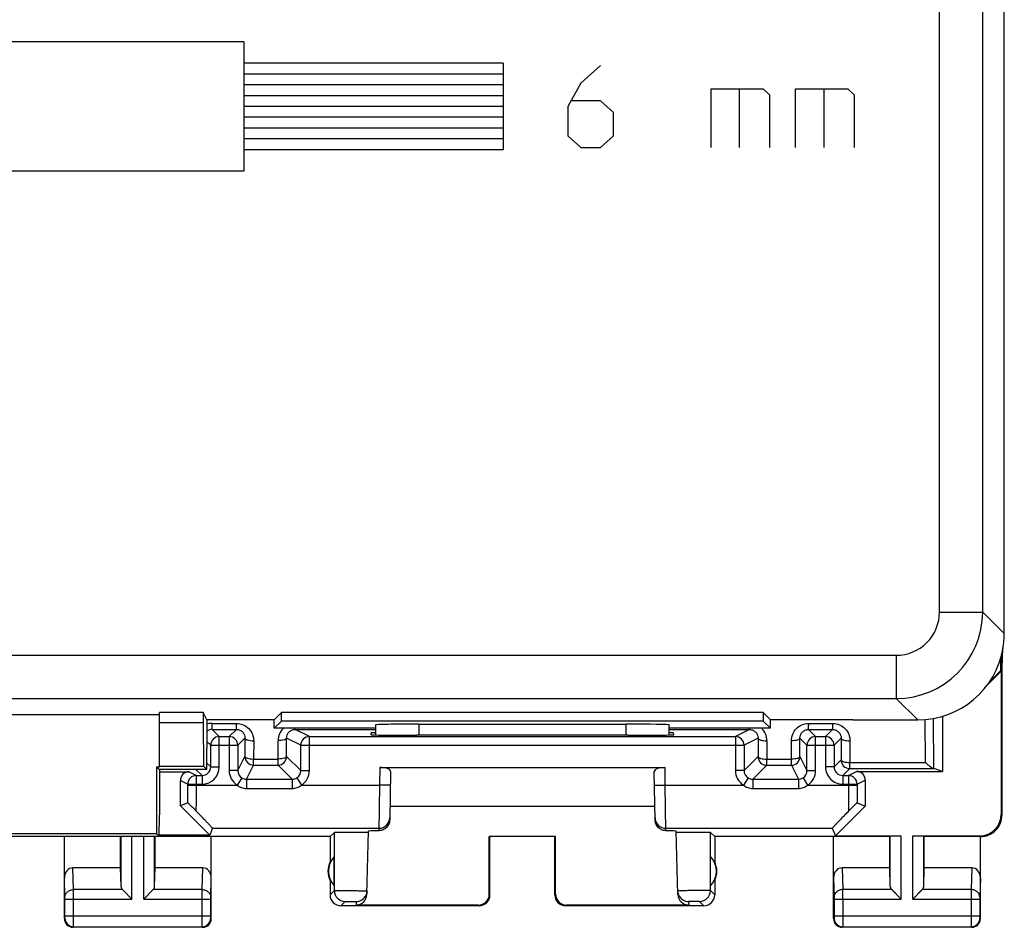
# Model space of a CAD drawing. Units: millimetres. Extents: x -33.7 to 33.7, y -7.7 to 41.3.
# Drawn here: x 10.9 to 33.7, y -7.7 to 13.3 of the extents above; entities that cross this region are included whole.
import ezdxf

# ---------------------------------------------------------------- set-up
doc = ezdxf.new("R2010")
doc.units = ezdxf.units.MM
doc.header["$LTSCALE"] = 30.734
doc.layers.get('0').update_dxf_attribs({"linetype": 'CONTINUOUS'})
for name, color, linetype in [('ASSI', 7, 'CONTINUOUS'), ('CURVE', 7, 'CONTINUOUS'), ('DRAFT', 7, 'CONTINUOUS'), ('RACCORDO', 7, 'CONTINUOUS')]:
    doc.layers.add(name, color=color, linetype=linetype)

msp = doc.modelspace()

# ---------------------------------------------------------------- linework, layer by layer
at = {"color": 250, "linetype": 'CONTINUOUS'}
for p, q in [((32.152, -0.448), (32.152, 33.957)), ((33.152, -0.448), (33.152, 33.957)), ((32.152, -0.448), (33.152, -0.448)), ((33.65, -0.946), (33.152, -0.448)), ((-31.153, -1.448), (31.153, -1.448)), ((31.153, -1.448), (31.153, -2.448)), ((-31.153, -2.448), (31.153, -2.448)), ((31.65, -2.945), (31.153, -2.448))]:
    msp.add_line(p, q, dxfattribs=at)
at = {"color": 7, "linetype": 'CONTINUOUS'}
for p, q in [((10.45, -2.816), (14.1, -2.816)), ((15.113, -2.771), (14.1, -2.771)), ((14.1, -4.031), (14.1, -2.771)), ((15.113, -2.771), (15.113, -3.008)), ((15.2, -2.94), (15.2, -3.595)), ((14.1, -3.008), (15.113, -3.008)), ((15.113, -3.008), (15.121, -4.017)), ((15.196, -4.091), (15.2, -3.595)), ((14.035, -4.031), (14.1, -4.031)), ((14.096, -4.091), (14.035, -4.031)), ((15.196, -4.091), (14.096, -4.091)), ((14.1, -4.017), (15.121, -4.017)), ((14.1, -4.091), (14.1, -5.145)), ((15.196, -4.091), (15.121, -4.017)), ((14.096, -5.641), (14.1, -5.145)), ((14.096, -5.641), (10.454, -5.641)), ((14.096, -5.641), (14.035, -5.581))]:
    msp.add_line(p, q, dxfattribs=at)
at = {"color": 250, "linetype": 'CONTINUOUS'}
for centre, radius, start, end in [((31.152, -0.448), 2, 270.0091, 359.9909), ((31.153, -0.448), 1, 269.9968, 0.0032)]:
    msp.add_arc(centre, radius, start, end, dxfattribs=at)
at = {"layer": 'ASSI', "color": 7, "linetype": 'CONTINUOUS'}
for p, q in [((33.65, -0.946), (33.65, 34.455)), ((33.652, -0.591), (33.652, 34.1)), ((33.65, -0.643), (33.652, -0.591)), ((33.6, -1.745), (33.621, -1.277)), ((33.565, -1.518), (33.565, -1.806)), ((33.6, -1.745), (33.59, -1.427)), ((33.583, -1.813), (33.248, -2.147)), ((33.565, -1.806), (33.311, -2.06)), ((33.565, -1.806), (33.583, -1.813)), ((33.583, -1.813), (33.583, -5.128)), ((33.6, -5.145), (33.6, -1.745)), ((10.45, -2.816), (14.1, -2.816)), ((15.113, -2.771), (14.1, -2.771)), ((14.1, -4.031), (14.1, -2.771)), ((15.113, -2.771), (15.113, -3.008)), ((15.197, -2.94), (15.113, -2.771)), ((16.755, -2.94), (15.197, -2.94)), ((15.2, -2.94), (15.2, -3.595)), ((16.755, -2.94), (16.925, -2.771)), ((16.759, -3.137), (16.755, -2.94)), ((28.075, -2.771), (16.925, -2.771)), ((16.925, -2.971), (16.925, -2.771)), ((28.245, -2.94), (28.075, -2.771)), ((28.075, -2.771), (28.075, -2.971)), ((28.241, -3.137), (28.245, -2.94)), ((30.15, -2.94), (28.245, -2.94)), ((30.15, -2.94), (30.15, -2.945)), ((30.15, -2.945), (31.65, -2.945)), ((32.224, -2.86), (32.224, -4.137)), ((14.1, -3.008), (15.113, -3.008)), ((15.113, -3.008), (15.121, -4.017)), ((16.759, -3.137), (16.925, -2.971)), ((19.1, -3.137), (16.759, -3.137)), ((28.075, -2.971), (16.925, -2.971)), ((19.1, -3.06), (19.1, -3.294)), ((20.1, -3.042), (24.9, -3.042)), ((25.9, -3.294), (25.9, -3.06)), ((28.241, -3.137), (25.9, -3.137)), ((28.241, -3.137), (28.075, -2.971)), ((18.999, -3.29), (19, -3.245)), ((19.1, -3.245), (19, -3.245)), ((19.998, -3.299), (20.059, -3.299)), ((24.941, -3.299), (25.002, -3.299)), ((26, -3.245), (25.9, -3.245)), ((26.001, -3.29), (26, -3.245)), ((15.196, -4.091), (15.2, -3.595)), ((14.035, -4.031), (14.1, -4.031)), ((14.096, -4.091), (14.035, -4.031)), ((14.035, -4.031), (14.035, -5.581)), ((15.196, -4.091), (14.096, -4.091)), ((14.1, -4.017), (15.121, -4.017)), ((14.1, -4.091), (14.1, -5.145)), ((15.196, -4.091), (15.121, -4.017)), ((19.2, -4.045), (25.8, -4.045)), ((19.448, -4.136), (19.429, -5.26)), ((25.571, -5.26), (25.552, -4.136)), ((15.264, -5.61), (14.585, -4.931)), ((25.566, -4.945), (19.434, -4.945)), ((30.433, -4.938), (29.743, -5.628)), ((14.096, -5.641), (14.1, -5.145)), ((15.33, -5.453), (15.264, -5.61)), ((29.67, -5.453), (29.743, -5.628)), ((13.2, -5.645), (-13.2, -5.645)), ((14.096, -5.641), (10.454, -5.641)), ((14.035, -5.581), (10.515, -5.581)), ((11.9, -7.545), (11.9, -5.645)), ((13.2, -5.645), (13.204, -5.641)), ((13.2, -6.368), (13.2, -5.645)), ((14, -5.645), (13.996, -5.641)), ((18.05, -5.645), (14, -5.645)), ((14, -6.368), (14, -5.645)), ((14.096, -5.641), (14.035, -5.581)), ((15.264, -5.61), (14.096, -5.61)), ((15.3, -7.545), (15.3, -5.645)), ((18.05, -5.645), (18.148, -5.547)), ((18.05, -5.645), (18.05, -6.227)), ((18.902, -6.985), (18.94, -5.52)), ((23.267, -5.644), (21.733, -5.644)), ((21.733, -6.979), (21.733, -5.644)), ((21.75, -6.995), (21.75, -5.645)), ((23.25, -6.995), (23.25, -5.645)), ((23.267, -6.979), (23.267, -5.644)), ((26.098, -6.985), (26.06, -5.52)), ((26.95, -5.645), (26.852, -5.547)), ((31, -5.645), (26.95, -5.645)), ((26.95, -5.645), (26.95, -6.227)), ((29.7, -7.545), (29.7, -5.645)), ((29.743, -5.628), (31.263, -5.628)), ((31, -5.645), (31.013, -5.632)), ((31, -6.368), (31, -5.645)), ((31.537, -5.628), (33.083, -5.628)), ((31.8, -5.645), (31.787, -5.632)), ((33.1, -5.645), (31.8, -5.645)), ((31.8, -6.368), (31.8, -5.645)), ((33.1, -7.545), (33.1, -5.645)), ((18.146, -6.785), (18.146, -6.106)), ((26.854, -6.785), (26.854, -6.106)), ((13.2, -6.368), (12.098, -6.368)), ((13.213, -6.804), (13.2, -6.368)), ((13.987, -6.804), (14, -6.368)), ((15.102, -6.368), (14, -6.368)), ((31, -6.368), (29.898, -6.368)), ((31.013, -6.804), (31, -6.368)), ((31.787, -6.804), (31.8, -6.368)), ((32.902, -6.368), (31.8, -6.368)), ((18.05, -6.663), (18.05, -6.995)), ((26.95, -6.663), (26.95, -6.995)), ((13.247, -6.873), (13.261, -6.887)), ((13.247, -6.873), (13.463, -7.09)), ((13.276, -6.902), (13.292, -6.918)), ((13.309, -6.935), (13.327, -6.953)), ((13.403, -7.03), (13.423, -7.05)), ((13.737, -7.09), (13.953, -6.873)), ((13.777, -7.05), (13.797, -7.03)), ((13.873, -6.953), (13.891, -6.935)), ((13.908, -6.918), (13.925, -6.902)), ((13.94, -6.887), (13.953, -6.873)), ((31.047, -6.873), (31.061, -6.887)), ((31.047, -6.873), (31.263, -7.09)), ((31.076, -6.902), (31.092, -6.918)), ((31.109, -6.935), (31.127, -6.953)), ((31.203, -7.03), (31.223, -7.05)), ((31.537, -7.09), (31.753, -6.873)), ((31.577, -7.05), (31.597, -7.03)), ((31.673, -6.953), (31.691, -6.935)), ((31.708, -6.918), (31.725, -6.902)), ((31.74, -6.887), (31.753, -6.873)), ((13.443, -7.07), (13.463, -7.09)), ((13.737, -7.09), (13.757, -7.07)), ((21.5, -7.245), (18.3, -7.245)), ((21.484, -7.229), (18.652, -7.229)), ((26.7, -7.245), (23.5, -7.245)), ((26.348, -7.229), (23.516, -7.229)), ((31.243, -7.07), (31.263, -7.09)), ((31.537, -7.09), (31.557, -7.07)), ((15.1, -7.745), (12.1, -7.745)), ((32.9, -7.745), (29.9, -7.745))]:
    msp.add_line(p, q, dxfattribs=at)
at = {"layer": 'ASSI', "color": 250, "linetype": 'CONTINUOUS'}
for p, q in [((32.152, -0.448), (32.152, 33.957)), ((33.152, -0.448), (33.152, 33.957)), ((32.152, -0.448), (33.152, -0.448)), ((33.65, -0.946), (33.152, -0.448)), ((-31.153, -1.448), (31.153, -1.448)), ((31.153, -1.448), (31.153, -2.448)), ((-31.153, -2.448), (31.153, -2.448)), ((31.65, -2.945), (31.153, -2.448)), ((20.1, -3.042), (20.1, -3.299)), ((24.9, -3.299), (24.9, -3.042)), ((19.2, -4.045), (19.193, -4.453)), ((25.807, -4.453), (25.8, -4.045)), ((19.193, -4.453), (19.179, -5.509)), ((19.443, -4.458), (19.193, -4.453)), ((25.557, -4.458), (25.807, -4.453)), ((25.821, -5.509), (25.807, -4.453)), ((33.583, -5.128), (33.6, -5.145)), ((15.33, -5.453), (19.18, -5.453)), ((25.82, -5.453), (29.67, -5.453)), ((13.213, -6.804), (13.213, -5.641)), ((13.463, -7.09), (13.463, -5.641)), ((13.737, -7.09), (13.737, -5.641)), ((13.987, -6.804), (13.987, -5.641)), ((18.148, -6.897), (18.148, -5.547)), ((26.852, -6.897), (26.852, -5.547)), ((31.013, -6.804), (31.013, -5.632)), ((31.263, -7.09), (31.263, -5.628)), ((31.537, -7.09), (31.537, -5.628)), ((31.787, -6.804), (31.787, -5.632)), ((33.083, -5.628), (33.1, -5.645)), ((12.114, -6.873), (12.098, -6.368)), ((15.086, -6.873), (15.102, -6.368)), ((29.898, -6.368), (29.914, -6.873)), ((32.902, -6.368), (32.886, -6.873)), ((11.914, -7.046), (11.9, -6.597)), ((15.286, -7.046), (15.3, -6.597)), ((29.7, -6.597), (29.714, -7.046)), ((33.1, -6.597), (33.086, -7.046)), ((13.247, -6.873), (12.114, -6.873)), ((15.086, -6.873), (13.953, -6.873)), ((18.05, -6.995), (18.148, -6.897)), ((21.75, -6.995), (21.733, -6.979)), ((23.267, -6.979), (23.25, -6.995)), ((26.95, -6.995), (26.852, -6.897)), ((31.047, -6.873), (29.914, -6.873)), ((32.886, -6.873), (31.753, -6.873)), ((11.914, -7.09), (13.463, -7.09)), ((11.914, -7.482), (11.914, -7.09)), ((12.114, -7.482), (12.114, -7.09)), ((13.737, -7.09), (15.286, -7.09)), ((15.086, -7.482), (15.086, -7.09)), ((15.286, -7.482), (15.286, -7.09)), ((18.3, -7.245), (18.398, -7.147)), ((18.654, -7.147), (18.652, -7.229)), ((21.5, -7.245), (21.484, -7.229)), ((23.516, -7.229), (23.5, -7.245)), ((26.346, -7.147), (26.348, -7.229)), ((26.7, -7.245), (26.602, -7.147)), ((29.714, -7.09), (31.263, -7.09)), ((29.714, -7.09), (29.714, -7.482)), ((29.914, -7.09), (29.914, -7.482)), ((31.537, -7.09), (33.086, -7.09)), ((32.886, -7.09), (32.886, -7.482)), ((33.086, -7.09), (33.086, -7.482)), ((11.914, -7.482), (15.286, -7.482)), ((29.714, -7.482), (33.086, -7.482)), ((11.9, -7.545), (11.913, -7.532)), ((12.1, -7.745), (12.113, -7.732)), ((12.113, -7.732), (15.087, -7.732)), ((15.1, -7.745), (15.087, -7.732)), ((15.3, -7.545), (15.287, -7.532)), ((29.713, -7.532), (29.7, -7.545)), ((29.913, -7.732), (29.9, -7.745)), ((29.913, -7.732), (32.887, -7.732)), ((32.887, -7.732), (32.9, -7.745)), ((33.087, -7.532), (33.1, -7.545))]:
    msp.add_line(p, q, dxfattribs=at)
for centre, radius, start, end in [((31.152, -0.448), 2, 270.0091, 359.9909), ((31.153, -0.448), 1, 269.9968, 0.0032), ((19.18, -5.203), 0.25, 269.9982, 358.9924), ((25.82, -5.203), 0.25, 181.0076, 270.0018), ((18.398, -6.897), 0.25, 180.0238, 269.9762), ((18.654, -6.897), 0.25, 269.9976, 334.7324), ((26.346, -6.897), 0.25, 205.3557, 270.0031), ((26.602, -6.897), 0.25, 270.0238, 359.9762), ((-4.949, -7.052), 34.863, 359.9376, 0.2934), ((67.741, -7.052), 34.855, 179.7066, 180.0625), ((12.113, -7.532), 0.2, 180.021, 269.979), ((15.087, -7.532), 0.2, 270.021, 359.979), ((29.913, -7.532), 0.2, 180.021, 269.979), ((32.887, -7.532), 0.2, 270.0209, 359.9791)]:
    msp.add_arc(centre, radius, start, end, dxfattribs=at)
at = {"layer": 'ASSI', "color": 7, "linetype": 'CONTINUOUS'}
for centre, radius, start, end in [((33.1, -5.146), 0.5, 269.9782, 0.0141), ((18.5, -6.445), 0.49, 136.2077, 223.7923), ((26.5, -6.445), 0.49, 316.2077, 43.7923), ((18.5, -6.445), 0.5, 154.1581, 205.8419), ((26.5, -6.445), 0.5, 334.1581, 25.8419), ((18.3, -6.995), 0.25, 179.9997, 270.0003), ((21.5, -6.995), 0.25, 269.9997, 0.0003), ((23.5, -6.995), 0.25, 179.9997, 270.0003), ((26.7, -6.995), 0.25, 270.0013, 359.9987), ((12.1, -7.545), 0.2, 179.9997, 270.0003), ((15.1, -7.545), 0.2, 270.0013, 359.9987), ((29.9, -7.545), 0.2, 179.9997, 270.0003), ((32.9, -7.545), 0.2, 270.0013, 359.9987)]:
    msp.add_arc(centre, radius, start, end, dxfattribs=at)
for centre, major_axis, ratio, start_param, end_param in [((31.65, -0.945), (1.415, -1.415), 0.999695, 0.618572, 0.785246), ((31.65, -0.945), (-1.415, 1.415), 0.999695, -3.926839, -2.523021), ((20.1, -3.06), (1, 0), 0.017455, 1.570796, 3.141593), ((24.9, -3.06), (1, 0), 0.017455, 0, 1.570796), ((19.999, -3.29), (1, 0), 0.008729, 3.141364, 4.711475), ((22.5, -3.428), (14.995, 0), 0.008727, 1.40727, 1.734322), ((25.001, -3.29), (1, 0), 0.008729, -1.569882, 0.000229), ((19.198, -4.136), (0.25, 0.001), 0.363898, -0.007322, 1.563475), ((25.802, -4.136), (0.25, -0.001), 0.363898, 1.578118, 3.148914), ((33.082, -5.128), (0.354, -0.354), 0.999695, -0.785246, 0.785246), ((19.941, -5.52), (1, 0), 0.017447, 2.436779, 3.141136), ((25.059, -5.52), (1, 0), 0.017447, 0.000457, 0.704814), ((12.1, -6.599), (-0.007, 0.231), 0.865926, -0.026174, 1.535896), ((15.1, -6.599), (0.007, 0.231), 0.865926, -1.535896, 0.026174), ((29.9, -6.599), (-0.007, 0.231), 0.865926, -0.026174, 1.535896), ((32.9, -6.599), (0.007, 0.231), 0.865926, -1.535896, 0.026174), ((13.463, -6.801), (0.25, 0), 0.57735, -3.124139, -2.617994), ((13.737, -6.801), (0.25, 0), 0.57735, -0.523599, -0.017453), ((31.263, -6.801), (0.25, 0), 0.57735, -3.124139, -2.617994), ((31.537, -6.801), (0.25, 0), 0.57735, -0.523599, -0.017453), ((18.652, -6.979), (0.004, 0.25), 0.99939, -3.125237, -1.580617), ((21.483, -6.979), (-0.123, 0.218), 0.999112, -3.65649, -2.085998), ((23.517, -6.979), (0.123, 0.218), 0.999112, -4.197187, -2.626695), ((26.348, -6.979), (-0.004, 0.25), 0.99939, -4.702569, -3.157948)]:
    msp.add_ellipse(centre, major_axis=major_axis, ratio=ratio, start_param=start_param, end_param=end_param, dxfattribs=at)
for points, knots in [([(19.429, -5.26), (19.428, -5.297), (19.41, -5.37), (19.344, -5.453), (19.262, -5.498), (19.205, -5.509), (19.179, -5.509)], [0, 0, 0, 0, 0.288698, 0.558606, 0.796006, 1, 1, 1, 1]), ([(25.821, -5.509), (25.795, -5.509), (25.738, -5.498), (25.656, -5.453), (25.59, -5.37), (25.572, -5.297), (25.571, -5.26)], [0, 0, 0, 0, 0.203994, 0.441394, 0.711302, 1, 1, 1, 1]), ([(18.148, -5.547), (18.149, -5.547), (18.152, -5.547), (18.157, -5.546), (18.167, -5.545), (18.18, -5.545), (18.196, -5.544), (18.223, -5.543), (18.264, -5.543), (18.321, -5.542), (18.385, -5.541), (18.456, -5.541), (18.553, -5.541), (18.67, -5.541), (18.779, -5.542), (18.852, -5.543), (18.892, -5.544), (18.919, -5.545), (18.933, -5.546), (18.938, -5.547)], [0, 0, 0, 0, 0.003184, 0.010758, 0.022703, 0.038939, 0.059304, 0.083617, 0.14322, 0.215613, 0.298216, 0.388083, 0.481975, 0.668438, 0.831208, 0.896252, 0.947178, 0.982178, 1, 1, 1, 1]), ([(18.938, -5.547), (18.938, -5.547), (18.939, -5.547), (18.94, -5.547), (18.94, -5.548)], [0, 0, 0, 0, 0.714112, 1, 1, 1, 1]), ([(26.06, -5.548), (26.06, -5.547), (26.062, -5.547), (26.063, -5.547), (26.067, -5.546), (26.074, -5.546), (26.086, -5.545), (26.097, -5.545), (26.103, -5.544)], [0, 0, 0, 0, 0.018275, 0.066523, 0.145804, 0.256072, 0.568632, 1, 1, 1, 1]), ([(26.103, -5.544), (26.165, -5.542), (26.269, -5.541), (26.416, -5.541), (26.522, -5.541), (26.606, -5.541), (26.664, -5.542), (26.716, -5.542), (26.761, -5.543), (26.798, -5.544), (26.822, -5.545), (26.837, -5.546), (26.845, -5.546), (26.849, -5.547), (26.852, -5.547), (26.852, -5.547)], [0, 0, 0, 0, 0.247256, 0.415423, 0.589672, 0.673133, 0.751042, 0.821274, 0.881884, 0.931229, 0.967956, 0.981261, 0.991058, 0.997304, 1, 1, 1, 1])]:
    msp.add_open_spline(points, degree=3, knots=knots, dxfattribs=at)
at = {"layer": 'ASSI', "color": 250, "linetype": 'CONTINUOUS'}
for points, knots in [([(11.914, -7.046), (11.914, -7.024), (11.925, -6.977), (11.971, -6.92), (12.037, -6.882), (12.088, -6.873), (12.114, -6.873)], [0, 0, 0, 0, 0.233068, 0.476829, 0.734099, 1, 1, 1, 1]), ([(11.914, -7.09), (11.914, -7.085), (11.914, -7.071), (11.914, -7.057), (11.914, -7.046)], [0, 0, 0, 0, 0.298845, 1, 1, 1, 1]), ([(12.114, -7.09), (12.114, -7.068), (12.114, -6.996), (12.114, -6.924), (12.114, -6.873)], [0, 0, 0, 0, 0.298851, 1, 1, 1, 1]), ([(15.086, -7.09), (15.086, -7.068), (15.086, -6.996), (15.086, -6.924), (15.086, -6.873)], [0, 0, 0, 0, 0.298784, 1, 1, 1, 1]), ([(15.086, -6.873), (15.112, -6.873), (15.163, -6.882), (15.229, -6.92), (15.275, -6.977), (15.286, -7.024), (15.286, -7.046)], [0, 0, 0, 0, 0.265901, 0.523171, 0.766932, 1, 1, 1, 1]), ([(15.286, -7.09), (15.286, -7.085), (15.286, -7.071), (15.286, -7.057), (15.286, -7.046)], [0, 0, 0, 0, 0.298777, 1, 1, 1, 1]), ([(18.148, -6.897), (18.149, -6.897), (18.152, -6.897), (18.158, -6.896), (18.167, -6.896), (18.18, -6.895), (18.197, -6.895), (18.224, -6.895), (18.266, -6.894), (18.323, -6.894), (18.412, -6.894), (18.506, -6.895), (18.602, -6.896), (18.671, -6.897), (18.735, -6.898), (18.791, -6.899), (18.832, -6.9), (18.859, -6.901), (18.875, -6.901), (18.887, -6.902), (18.896, -6.902), (18.9, -6.903), (18.904, -6.903), (18.904, -6.904)], [0, 0, 0, 0, 0.003304, 0.011292, 0.023917, 0.041082, 0.062604, 0.088286, 0.151143, 0.227251, 0.313718, 0.504338, 0.601241, 0.694296, 0.77996, 0.854988, 0.916526, 0.941476, 0.962226, 0.978585, 0.99038, 0.997523, 1, 1, 1, 1]), ([(26.852, -6.897), (26.851, -6.897), (26.848, -6.897), (26.842, -6.896), (26.833, -6.896), (26.82, -6.895), (26.803, -6.895), (26.776, -6.895), (26.734, -6.894), (26.677, -6.894), (26.588, -6.894), (26.494, -6.895), (26.398, -6.896), (26.329, -6.897), (26.265, -6.898), (26.209, -6.899), (26.168, -6.9), (26.141, -6.901), (26.125, -6.901), (26.113, -6.902), (26.104, -6.902), (26.1, -6.903), (26.096, -6.903), (26.096, -6.904)], [0, 0, 0, 0, 0.003309, 0.011305, 0.023939, 0.04111, 0.062637, 0.088323, 0.151186, 0.227298, 0.313766, 0.504379, 0.601276, 0.694325, 0.779982, 0.855002, 0.916535, 0.941482, 0.962229, 0.978587, 0.990381, 0.997523, 1, 1, 1, 1]), ([(29.914, -6.873), (29.888, -6.873), (29.837, -6.882), (29.771, -6.92), (29.725, -6.977), (29.714, -7.024), (29.714, -7.046)], [0, 0, 0, 0, 0.265901, 0.523171, 0.766932, 1, 1, 1, 1]), ([(29.714, -7.046), (29.714, -7.049), (29.714, -7.063), (29.714, -7.078), (29.714, -7.09)], [0, 0, 0, 0, 0.183476, 1, 1, 1, 1]), ([(33.086, -7.046), (33.086, -7.024), (33.075, -6.977), (33.029, -6.92), (32.963, -6.882), (32.912, -6.873), (32.886, -6.873)], [0, 0, 0, 0, 0.233068, 0.476829, 0.734099, 1, 1, 1, 1]), ([(33.086, -7.046), (33.086, -7.049), (33.086, -7.063), (33.086, -7.078), (33.086, -7.09)], [0, 0, 0, 0, 0.183526, 1, 1, 1, 1]), ([(18.398, -7.147), (18.399, -7.146), (18.403, -7.147), (18.41, -7.146), (18.422, -7.146), (18.438, -7.145), (18.457, -7.145), (18.487, -7.145), (18.527, -7.145), (18.567, -7.145), (18.597, -7.145), (18.616, -7.146), (18.632, -7.146), (18.642, -7.146), (18.648, -7.147), (18.652, -7.147), (18.653, -7.147), (18.654, -7.147), (18.654, -7.147)], [0, 0, 0, 0, 0.011317, 0.041138, 0.088358, 0.151219, 0.227326, 0.313788, 0.504382, 0.694309, 0.779959, 0.854971, 0.916494, 0.962186, 0.978546, 0.990344, 0.997493, 1, 1, 1, 1]), ([(26.602, -7.147), (26.601, -7.146), (26.597, -7.147), (26.59, -7.146), (26.578, -7.146), (26.562, -7.145), (26.543, -7.145), (26.513, -7.145), (26.473, -7.145), (26.433, -7.145), (26.403, -7.145), (26.384, -7.146), (26.368, -7.146), (26.358, -7.146), (26.352, -7.147), (26.348, -7.147), (26.347, -7.147), (26.346, -7.147), (26.346, -7.147)], [0, 0, 0, 0, 0.011317, 0.041135, 0.088354, 0.151216, 0.227325, 0.313787, 0.504382, 0.694309, 0.779958, 0.85497, 0.916493, 0.962185, 0.978546, 0.990344, 0.997494, 1, 1, 1, 1]), ([(11.913, -7.532), (11.913, -7.532), (11.913, -7.53), (11.914, -7.528), (11.914, -7.523), (11.914, -7.514), (11.914, -7.5), (11.914, -7.489), (11.914, -7.482)], [0, 0, 0, 0, 0.022442, 0.0814, 0.174821, 0.299281, 0.621394, 1, 1, 1, 1]), ([(12.113, -7.732), (12.113, -7.73), (12.113, -7.724), (12.114, -7.709), (12.114, -7.686), (12.114, -7.641), (12.114, -7.572), (12.114, -7.514), (12.114, -7.482)], [0, 0, 0, 0, 0.022191, 0.081087, 0.174521, 0.299014, 0.621242, 1, 1, 1, 1]), ([(15.087, -7.732), (15.087, -7.73), (15.087, -7.724), (15.086, -7.709), (15.086, -7.686), (15.086, -7.641), (15.086, -7.572), (15.086, -7.514), (15.086, -7.482)], [0, 0, 0, 0, 0.022156, 0.08104, 0.174462, 0.298918, 0.621245, 1, 1, 1, 1]), ([(15.287, -7.532), (15.287, -7.532), (15.287, -7.53), (15.286, -7.528), (15.286, -7.523), (15.286, -7.514), (15.286, -7.5), (15.286, -7.489), (15.286, -7.482)], [0, 0, 0, 0, 0.022387, 0.081323, 0.174742, 0.299166, 0.62138, 1, 1, 1, 1]), ([(29.714, -7.482), (29.714, -7.489), (29.714, -7.5), (29.714, -7.514), (29.714, -7.523), (29.714, -7.528), (29.713, -7.53), (29.713, -7.532), (29.713, -7.532)], [0, 0, 0, 0, 0.378473, 0.700683, 0.825142, 0.91861, 0.97759, 1, 1, 1, 1]), ([(29.914, -7.482), (29.914, -7.514), (29.914, -7.572), (29.914, -7.641), (29.914, -7.686), (29.914, -7.709), (29.913, -7.724), (29.914, -7.73), (29.913, -7.732)], [0, 0, 0, 0, 0.378607, 0.700931, 0.825425, 0.918895, 0.977824, 1, 1, 1, 1]), ([(32.886, -7.482), (32.886, -7.514), (32.886, -7.572), (32.886, -7.641), (32.886, -7.686), (32.886, -7.709), (32.887, -7.724), (32.887, -7.73), (32.887, -7.732)], [0, 0, 0, 0, 0.378758, 0.700986, 0.825479, 0.918913, 0.977809, 1, 1, 1, 1]), ([(33.086, -7.482), (33.086, -7.489), (33.086, -7.5), (33.086, -7.514), (33.086, -7.523), (33.086, -7.528), (33.087, -7.53), (33.087, -7.532), (33.087, -7.532)], [0, 0, 0, 0, 0.378606, 0.700719, 0.825179, 0.9186, 0.977558, 1, 1, 1, 1])]:
    msp.add_open_spline(points, degree=3, knots=knots, dxfattribs=at)
at = {"layer": 'ASSI', "color": 7, "linetype": 'CONTINUOUS'}
for points in [[(18.904, -6.904), (18.903, -6.938), (18.895, -6.973), (18.88, -7.004)], [(26.12, -7.004), (26.105, -6.973), (26.097, -6.938), (26.096, -6.904)]]:
    msp.add_open_spline(points, degree=3, dxfattribs=at)
at = {"layer": 'CURVE', "color": 250, "linetype": 'CONTINUOUS'}
for p, q in [((16.051, 12.755), (6.751, 12.755)), ((16.051, 12.755), (16.051, 9.755)), ((22.051, 12.255), (16.051, 12.255)), ((22.051, 12.255), (22.051, 10.255)), ((24.304, 12.205), (23.852, 11.797)), ((22.051, 12.005), (16.051, 12.005)), ((22.051, 11.755), (16.051, 11.755)), ((23.852, 11.797), (23.551, 11.255)), ((26.865, 11.662), (28.07, 11.662)), ((26.865, 10.305), (26.865, 11.662)), ((27.518, 11.662), (27.518, 10.305)), ((28.07, 11.662), (28.221, 11.526)), ((28.823, 11.662), (30.029, 11.662)), ((28.823, 10.305), (28.823, 11.662)), ((29.476, 11.662), (29.476, 10.305)), ((30.029, 11.662), (30.179, 11.526)), ((22.051, 11.505), (16.051, 11.505)), ((28.221, 11.526), (28.221, 10.305)), ((30.179, 11.526), (30.179, 10.305)), ((22.051, 11.255), (16.051, 11.255)), ((23.551, 11.255), (23.551, 10.576)), ((24.304, 11.39), (23.651, 11.39)), ((24.605, 11.119), (24.304, 11.39)), ((22.051, 11.005), (16.051, 11.005)), ((24.605, 10.576), (24.605, 11.119)), ((22.051, 10.755), (16.051, 10.755)), ((22.051, 10.505), (16.051, 10.505)), ((23.551, 10.576), (23.852, 10.305)), ((24.304, 10.305), (24.605, 10.576)), ((22.051, 10.255), (16.051, 10.255)), ((23.852, 10.305), (24.304, 10.305)), ((16.051, 9.755), (6.751, 9.755))]:
    msp.add_line(p, q, dxfattribs=at)
at = {"layer": 'DRAFT', "color": 7, "linetype": 'CONTINUOUS'}
for p, q in [((15.197, -2.94), (15.113, -2.771)), ((16.755, -2.94), (15.197, -2.94)), ((16.755, -2.94), (16.925, -2.771)), ((16.759, -3.137), (16.755, -2.94)), ((28.075, -2.771), (16.925, -2.771)), ((16.925, -2.971), (16.925, -2.771)), ((28.245, -2.94), (28.075, -2.771)), ((28.075, -2.771), (28.075, -2.971)), ((28.241, -3.137), (28.245, -2.94)), ((30.15, -2.94), (28.245, -2.94)), ((30.15, -2.94), (30.15, -2.945)), ((16.759, -3.137), (16.925, -2.971)), ((28.075, -2.971), (16.925, -2.971)), ((28.241, -3.137), (28.075, -2.971)), ((14.035, -4.031), (14.035, -5.581)), ((14.035, -5.581), (10.515, -5.581))]:
    msp.add_line(p, q, dxfattribs=at)
at = {"layer": 'RACCORDO', "color": 7, "linetype": 'CONTINUOUS'}
for p, q in [((33.65, -0.946), (33.65, 34.455)), ((30.15, -2.945), (31.65, -2.945)), ((19.1, -3.137), (16.759, -3.137)), ((19.1, -3.06), (19.1, -3.294)), ((20.1, -3.042), (24.9, -3.042)), ((25.9, -3.294), (25.9, -3.06)), ((28.241, -3.137), (25.9, -3.137)), ((15.486, -3.331), (15.714, -3.331)), ((17.571, -3.331), (27.429, -3.331)), ((29.286, -3.331), (29.514, -3.331)), ((15.286, -4.031), (15.286, -3.531)), ((15.914, -3.531), (15.914, -4.117)), ((29.086, -4.116), (29.086, -3.531)), ((29.714, -3.531), (29.714, -4.031)), ((32.025, -4.07), (32.016, -4.07)), ((32.224, -4.137), (32.025, -4.07)), ((14.1, -4.145), (14.785, -4.145)), ((14.956, -4.231), (15.086, -4.231)), ((29.914, -4.231), (30.044, -4.231)), ((30.233, -4.137), (32.224, -4.137)), ((14.585, -4.931), (14.585, -4.345)), ((30.433, -4.337), (30.433, -4.938)), ((14.754, -4.861), (14.585, -4.931)), ((30.246, -4.861), (30.433, -4.938))]:
    msp.add_line(p, q, dxfattribs=at)
at = {"layer": 'RACCORDO', "color": 250, "linetype": 'CONTINUOUS'}
for p, q in [((31.827, -3.93), (31.819, -2.938)), ((32.025, -4.07), (32.015, -2.912)), ((15.486, -3.331), (15.32, -3.165)), ((15.32, -3.165), (15.88, -3.165)), ((15.322, -3.025), (15.882, -3.025)), ((15.88, -3.165), (15.714, -3.331)), ((17.24, -3.165), (19.1, -3.165)), ((17.571, -3.331), (17.24, -3.165)), ((20.1, -3.042), (20.1, -3.299)), ((24.9, -3.299), (24.9, -3.042)), ((25.9, -3.166), (27.757, -3.167)), ((27.757, -3.167), (27.429, -3.331)), ((29.286, -3.331), (29.122, -3.167)), ((29.122, -3.167), (29.678, -3.167)), ((29.125, -3.027), (29.682, -3.027)), ((29.678, -3.167), (29.514, -3.331)), ((15.486, -4.031), (15.486, -3.331)), ((15.714, -3.331), (15.714, -4.116)), ((16.079, -3.366), (15.914, -3.531)), ((16.079, -3.366), (16.078, -3.79)), ((17.371, -3.531), (17.042, -3.366)), ((17.044, -3.79), (17.042, -3.366)), ((17.571, -4.117), (17.571, -3.331)), ((27.429, -3.331), (27.429, -4.117)), ((27.955, -3.368), (27.629, -3.531)), ((27.955, -3.368), (27.953, -3.793)), ((29.086, -3.531), (28.923, -3.368)), ((28.924, -3.793), (28.923, -3.368)), ((29.286, -4.116), (29.286, -3.331)), ((29.514, -3.331), (29.514, -4.031)), ((29.877, -3.368), (29.714, -3.531)), ((29.877, -3.368), (29.876, -3.87)), ((15.286, -3.531), (15.2, -3.445)), ((15.286, -3.531), (15.914, -3.531)), ((16.281, -3.426), (16.28, -3.85)), ((16.846, -3.85), (16.844, -3.426)), ((17.371, -3.531), (27.629, -3.531)), ((17.371, -4.117), (17.371, -3.531)), ((27.629, -3.531), (27.629, -4.117)), ((28.159, -3.428), (28.156, -3.853)), ((28.727, -3.853), (28.726, -3.428)), ((29.086, -3.531), (29.714, -3.531)), ((30.081, -3.428), (30.08, -3.93)), ((15.914, -4.117), (16.078, -3.79)), ((16.28, -3.85), (16.846, -3.85)), ((17.371, -4.117), (17.044, -3.79)), ((27.629, -4.117), (27.953, -3.793)), ((28.156, -3.853), (28.727, -3.853)), ((28.924, -3.793), (29.086, -4.116)), ((29.876, -3.87), (29.714, -4.031)), ((15.086, -4.231), (14.946, -4.091)), ((15.286, -4.031), (15.197, -3.942)), ((15.286, -4.031), (15.486, -4.031)), ((16.114, -4.316), (16.278, -3.989)), ((16.278, -3.989), (16.844, -3.99)), ((17.171, -4.316), (16.844, -3.99)), ((27.829, -4.316), (28.153, -3.993)), ((28.153, -3.993), (28.724, -3.993)), ((28.724, -3.993), (28.886, -4.316)), ((29.714, -4.031), (29.514, -4.031)), ((30.076, -4.07), (29.914, -4.231)), ((30.076, -4.07), (32.016, -4.07)), ((30.08, -3.93), (31.827, -3.93)), ((14.785, -4.145), (14.956, -4.231)), ((14.956, -4.453), (14.956, -4.231)), ((15.086, -4.231), (15.086, -4.431)), ((15.914, -4.116), (15.714, -4.116)), ((16.006, -4.285), (15.899, -4.453)), ((16.114, -4.316), (17.171, -4.316)), ((16.114, -4.316), (16.114, -4.532)), ((17.171, -4.316), (17.171, -4.532)), ((17.279, -4.285), (17.387, -4.453)), ((17.371, -4.117), (17.571, -4.117)), ((27.629, -4.117), (27.429, -4.117)), ((27.721, -4.285), (27.613, -4.453)), ((27.829, -4.316), (28.886, -4.316)), ((27.829, -4.316), (27.829, -4.532)), ((28.886, -4.316), (28.886, -4.532)), ((28.994, -4.285), (29.101, -4.453)), ((29.086, -4.116), (29.286, -4.116)), ((29.914, -4.231), (29.914, -4.431)), ((30.044, -4.231), (30.233, -4.137)), ((30.044, -4.231), (30.044, -4.453)), ((14.585, -4.345), (14.756, -4.431)), ((14.756, -4.431), (15.086, -4.431)), ((14.756, -4.453), (14.756, -4.431)), ((14.756, -4.453), (15.898, -4.453)), ((16.114, -4.532), (17.171, -4.532)), ((17.387, -4.453), (19.193, -4.453)), ((25.807, -4.453), (27.613, -4.453)), ((27.829, -4.532), (28.886, -4.532)), ((29.102, -4.453), (30.244, -4.453)), ((29.914, -4.431), (30.244, -4.431)), ((30.244, -4.431), (30.433, -4.337)), ((30.244, -4.431), (30.244, -4.453))]:
    msp.add_line(p, q, dxfattribs=at)
for centre, radius, start, end in [((15.322, -3.426), 0.401, 90.0544, 107.7319), ((15.32, -3.363), 0.198, 89.9628, 127.1512), ((17.244, -3.424), 0.4, 134.0957, 180.3678), ((27.759, -3.425), 0.4, 359.6302, 46.1966), ((15.486, -3.531), 0.2, 90.0083, 179.9917), ((15.714, -3.531), 0.2, 0.0083, 89.9917), ((17.571, -3.531), 0.2, 90.017, 179.99), ((27.429, -3.531), 0.2, 0.01, 89.983), ((29.286, -3.531), 0.2, 90.0083, 179.9917), ((29.514, -3.531), 0.2, 0.0083, 89.9917), ((16.278, -3.789), 0.2, 180.017, 269.99), ((16.844, -3.79), 0.2, 270.0238, 359.9762), ((28.153, -3.793), 0.2, 180.0238, 269.9762), ((28.724, -3.793), 0.2, 270.01, 359.983), ((30.076, -3.87), 0.2, 180.0083, 269.9917), ((15.086, -4.031), 0.4, 270.0001, 0.0001), ((15.086, -4.031), 0.2, 270.0484, 0.0096), ((29.914, -4.031), 0.4, 179.9993, 270.0005), ((29.914, -4.031), 0.2, 179.9903, 270.0104), ((14.956, -4.431), 0.2, 90.017, 179.99), ((16.114, -4.117), 0.4, 179.9933, 237.3126), ((16.114, -4.117), 0.2, 180.0394, 237.3275), ((17.171, -4.117), 0.2, 302.66, 0.0293), ((17.171, -4.117), 0.4, 302.6553, 0.0007), ((27.829, -4.117), 0.4, 179.9928, 237.3138), ((27.829, -4.117), 0.2, 180.0284, 237.34), ((28.886, -4.117), 0.2, 302.6725, 0.0165), ((28.886, -4.117), 0.4, 302.6877, 0.0069), ((30.044, -4.431), 0.2, 0.01, 89.983), ((-23.918, -4.472), 38.674, 359.4241, 0.0281), ((-40.61, -4.494), 55.566, 359.4196, 0.0425), ((92.216, -4.463), 62.172, 179.99061, 180.54736), ((71.922, -4.458), 41.678, 179.9937, 180.5541)]:
    msp.add_arc(centre, radius, start, end, dxfattribs=at)
at = {"layer": 'RACCORDO', "color": 7, "linetype": 'CONTINUOUS'}
for centre, major_axis, ratio, start_param, end_param in [((31.65, -0.945), (1.415, -1.415), 0.999695, 0.618572, 0.785246), ((31.65, -0.945), (-1.415, 1.415), 0.999695, -3.926839, -2.523021), ((20.1, -3.06), (1, 0), 0.017455, 1.570796, 3.141593), ((24.9, -3.06), (1, 0), 0.017455, 0, 1.570796), ((14.785, -4.345), (0.179, -0.089), 0.99981, 2.03449, 3.605134), ((30.233, -4.337), (0.179, 0.089), 0.99981, -0.463541, 1.107103)]:
    msp.add_ellipse(centre, major_axis=major_axis, ratio=ratio, start_param=start_param, end_param=end_param, dxfattribs=at)
at = {"layer": 'RACCORDO', "color": 250, "linetype": 'CONTINUOUS'}
for points, knots in [([(15.32, -3.165), (15.32, -3.165), (15.32, -3.162), (15.32, -3.159), (15.32, -3.152), (15.321, -3.141), (15.321, -3.124), (15.321, -3.104), (15.321, -3.07), (15.322, -3.044), (15.322, -3.025)], [0, 0, 0, 0, 0.019724, 0.042609, 0.074042, 0.161818, 0.280707, 0.427886, 0.599807, 1, 1, 1, 1]), ([(15.88, -3.165), (15.881, -3.165), (15.88, -3.162), (15.881, -3.159), (15.881, -3.152), (15.881, -3.141), (15.881, -3.124), (15.882, -3.104), (15.882, -3.07), (15.882, -3.044), (15.882, -3.025)], [0, 0, 0, 0, 0.019736, 0.042623, 0.074057, 0.161836, 0.280726, 0.427904, 0.599822, 1, 1, 1, 1]), ([(15.88, -3.165), (15.908, -3.165), (15.964, -3.177), (16.03, -3.226), (16.07, -3.292), (16.079, -3.342), (16.079, -3.366)], [0, 0, 0, 0, 0.270535, 0.526364, 0.767139, 1, 1, 1, 1]), ([(15.882, -3.025), (15.935, -3.025), (16.042, -3.047), (16.175, -3.138), (16.262, -3.271), (16.281, -3.375), (16.281, -3.426)], [0, 0, 0, 0, 0.255449, 0.507357, 0.754965, 1, 1, 1, 1]), ([(17.042, -3.366), (17.042, -3.342), (17.05, -3.292), (17.09, -3.226), (17.156, -3.177), (17.212, -3.165), (17.24, -3.165)], [0, 0, 0, 0, 0.231791, 0.473075, 0.730104, 1, 1, 1, 1]), ([(17.24, -3.165), (17.24, -3.165), (17.24, -3.162), (17.241, -3.157), (17.241, -3.148), (17.241, -3.141), (17.241, -3.137)], [0, 0, 0, 0, 0.070879, 0.263377, 0.574987, 1, 1, 1, 1]), ([(27.757, -3.167), (27.758, -3.166), (27.758, -3.163), (27.759, -3.158), (27.759, -3.148), (27.759, -3.141), (27.759, -3.137)], [0, 0, 0, 0, 0.071865, 0.264508, 0.575873, 1, 1, 1, 1]), ([(27.757, -3.167), (27.786, -3.167), (27.841, -3.179), (27.907, -3.227), (27.947, -3.294), (27.955, -3.344), (27.955, -3.368)], [0, 0, 0, 0, 0.270691, 0.526335, 0.766968, 1, 1, 1, 1]), ([(28.726, -3.428), (28.726, -3.377), (28.746, -3.273), (28.832, -3.14), (28.965, -3.048), (29.072, -3.027), (29.125, -3.027)], [0, 0, 0, 0, 0.244723, 0.492597, 0.744828, 1, 1, 1, 1]), ([(28.923, -3.368), (28.922, -3.344), (28.931, -3.294), (28.972, -3.227), (29.038, -3.179), (29.093, -3.167), (29.122, -3.167)], [0, 0, 0, 0, 0.231651, 0.473088, 0.730287, 1, 1, 1, 1]), ([(29.122, -3.167), (29.122, -3.167), (29.122, -3.162), (29.123, -3.155), (29.123, -3.143), (29.124, -3.126), (29.124, -3.106), (29.125, -3.072), (29.125, -3.045), (29.125, -3.027)], [0, 0, 0, 0, 0.020056, 0.074457, 0.162243, 0.281098, 0.42821, 0.600039, 1, 1, 1, 1]), ([(29.678, -3.167), (29.679, -3.167), (29.679, -3.162), (29.68, -3.155), (29.68, -3.143), (29.681, -3.126), (29.681, -3.106), (29.682, -3.072), (29.682, -3.045), (29.682, -3.027)], [0, 0, 0, 0, 0.020075, 0.074482, 0.162271, 0.281126, 0.428235, 0.600059, 1, 1, 1, 1]), ([(29.678, -3.167), (29.707, -3.167), (29.762, -3.179), (29.828, -3.228), (29.869, -3.294), (29.877, -3.344), (29.877, -3.368)], [0, 0, 0, 0, 0.270714, 0.526122, 0.766727, 1, 1, 1, 1]), ([(29.682, -3.027), (29.735, -3.027), (29.842, -3.048), (29.975, -3.14), (30.061, -3.273), (30.081, -3.377), (30.081, -3.428)], [0, 0, 0, 0, 0.255521, 0.507325, 0.754858, 1, 1, 1, 1]), ([(16.079, -3.366), (16.079, -3.376), (16.093, -3.39), (16.115, -3.401), (16.152, -3.414), (16.208, -3.423), (16.256, -3.426), (16.281, -3.426)], [0, 0, 0, 0, 0.127031, 0.224859, 0.34661, 0.649955, 1, 1, 1, 1]), ([(17.042, -3.366), (17.041, -3.375), (17.028, -3.389), (17.006, -3.4), (16.971, -3.413), (16.916, -3.423), (16.869, -3.426), (16.844, -3.426)], [0, 0, 0, 0, 0.128323, 0.226335, 0.347885, 0.650249, 1, 1, 1, 1]), ([(27.955, -3.368), (27.956, -3.377), (27.97, -3.391), (27.992, -3.402), (28.029, -3.415), (28.085, -3.425), (28.133, -3.428), (28.159, -3.428)], [0, 0, 0, 0, 0.127966, 0.226341, 0.348414, 0.651493, 1, 1, 1, 1]), ([(28.923, -3.368), (28.922, -3.377), (28.909, -3.391), (28.888, -3.402), (28.852, -3.415), (28.798, -3.425), (28.751, -3.428), (28.726, -3.428)], [0, 0, 0, 0, 0.127458, 0.224932, 0.346157, 0.648756, 1, 1, 1, 1]), ([(29.877, -3.368), (29.877, -3.378), (29.891, -3.392), (29.914, -3.403), (29.95, -3.416), (30.007, -3.425), (30.055, -3.428), (30.081, -3.428)], [0, 0, 0, 0, 0.126956, 0.224903, 0.346816, 0.650369, 1, 1, 1, 1]), ([(16.078, -3.79), (16.078, -3.794), (16.082, -3.804), (16.095, -3.814), (16.114, -3.824), (16.15, -3.837), (16.206, -3.847), (16.254, -3.849), (16.28, -3.85)], [0, 0, 0, 0, 0.059237, 0.130918, 0.22793, 0.349507, 0.651527, 1, 1, 1, 1]), ([(16.278, -3.989), (16.277, -3.989), (16.279, -3.985), (16.278, -3.977), (16.279, -3.965), (16.279, -3.948), (16.279, -3.928), (16.28, -3.895), (16.281, -3.868), (16.28, -3.85)], [0, 0, 0, 0, 0.02128, 0.076839, 0.16524, 0.28421, 0.430995, 0.602159, 1, 1, 1, 1]), ([(16.844, -3.99), (16.845, -3.989), (16.844, -3.984), (16.845, -3.978), (16.845, -3.965), (16.846, -3.949), (16.846, -3.928), (16.846, -3.895), (16.846, -3.868), (16.846, -3.85)], [0, 0, 0, 0, 0.021667, 0.077075, 0.165426, 0.284387, 0.431154, 0.602261, 1, 1, 1, 1]), ([(17.044, -3.79), (17.044, -3.794), (17.04, -3.803), (17.027, -3.814), (17.008, -3.824), (16.973, -3.836), (16.918, -3.847), (16.871, -3.849), (16.846, -3.85)], [0, 0, 0, 0, 0.059669, 0.132006, 0.229239, 0.350636, 0.651746, 1, 1, 1, 1]), ([(27.953, -3.793), (27.953, -3.797), (27.957, -3.807), (27.971, -3.817), (27.99, -3.827), (28.026, -3.84), (28.083, -3.85), (28.131, -3.852), (28.156, -3.853)], [0, 0, 0, 0, 0.059394, 0.13172, 0.2293, 0.351208, 0.653006, 1, 1, 1, 1]), ([(28.153, -3.993), (28.153, -3.992), (28.154, -3.988), (28.154, -3.98), (28.155, -3.968), (28.155, -3.952), (28.155, -3.931), (28.156, -3.898), (28.157, -3.871), (28.156, -3.853)], [0, 0, 0, 0, 0.021412, 0.077096, 0.165526, 0.284471, 0.431207, 0.602315, 1, 1, 1, 1]), ([(28.724, -3.993), (28.725, -3.992), (28.724, -3.988), (28.725, -3.981), (28.725, -3.968), (28.726, -3.952), (28.727, -3.931), (28.727, -3.898), (28.727, -3.871), (28.727, -3.853)], [0, 0, 0, 0, 0.022064, 0.077489, 0.165832, 0.284764, 0.431471, 0.602484, 1, 1, 1, 1]), ([(28.924, -3.793), (28.924, -3.797), (28.92, -3.807), (28.907, -3.817), (28.889, -3.827), (28.854, -3.84), (28.799, -3.85), (28.752, -3.852), (28.727, -3.853)], [0, 0, 0, 0, 0.059553, 0.131273, 0.227947, 0.34901, 0.650311, 1, 1, 1, 1]), ([(29.876, -3.87), (29.876, -3.874), (29.88, -3.884), (29.893, -3.894), (29.912, -3.904), (29.949, -3.917), (30.006, -3.928), (30.054, -3.929), (30.08, -3.93)], [0, 0, 0, 0, 0.059175, 0.130902, 0.228038, 0.349771, 0.651973, 1, 1, 1, 1]), ([(30.076, -4.07), (30.076, -4.069), (30.077, -4.065), (30.077, -4.058), (30.078, -4.045), (30.078, -4.029), (30.079, -4.009), (30.079, -3.975), (30.08, -3.948), (30.08, -3.93)], [0, 0, 0, 0, 0.019784, 0.074332, 0.162129, 0.280939, 0.428012, 0.599877, 1, 1, 1, 1]), ([(15.898, -4.453), (15.929, -4.477), (15.997, -4.518), (16.076, -4.532), (16.114, -4.532)], [0, 0, 0, 0, 0.500243, 1, 1, 1, 1]), ([(17.171, -4.532), (17.21, -4.532), (17.288, -4.518), (17.357, -4.478), (17.387, -4.453)], [0, 0, 0, 0, 0.499757, 1, 1, 1, 1]), ([(27.613, -4.453), (27.643, -4.477), (27.712, -4.518), (27.79, -4.532), (27.829, -4.532)], [0, 0, 0, 0, 0.500241, 1, 1, 1, 1]), ([(28.886, -4.532), (28.924, -4.532), (29.003, -4.518), (29.071, -4.477), (29.102, -4.453)], [0, 0, 0, 0, 0.499749, 1, 1, 1, 1])]:
    msp.add_open_spline(points, degree=3, knots=knots, dxfattribs=at)
at = {"layer": 'RACCORDO', "color": 7, "linetype": 'CONTINUOUS'}
for points, knots in [([(31.827, -3.93), (31.846, -3.947), (31.881, -3.98), (31.933, -4.022), (31.973, -4.051), (32, -4.066), (32.011, -4.07), (32.016, -4.07)], [0, 0, 0, 0, 0.319046, 0.609195, 0.848597, 0.938286, 1, 1, 1, 1]), ([(14.953, -5.057), (14.933, -5.037), (14.902, -5.006), (14.861, -4.964), (14.829, -4.933), (14.804, -4.908), (14.786, -4.89), (14.775, -4.879), (14.766, -4.872), (14.76, -4.865), (14.756, -4.863), (14.755, -4.861), (14.754, -4.861)], [0, 0, 0, 0, 0.306757, 0.46982, 0.632328, 0.782948, 0.848299, 0.903583, 0.946622, 0.976746, 0.994045, 1, 1, 1, 1]), ([(30.246, -4.861), (30.245, -4.861), (30.244, -4.863), (30.24, -4.865), (30.234, -4.872), (30.225, -4.88), (30.214, -4.89), (30.196, -4.908), (30.171, -4.933), (30.139, -4.964), (30.098, -5.006), (30.067, -5.037), (30.047, -5.057)], [0, 0, 0, 0, 0.005952, 0.02323, 0.053462, 0.096764, 0.151923, 0.217323, 0.368126, 0.530619, 0.693537, 1, 1, 1, 1]), ([(15.33, -5.453), (15.33, -5.452), (15.326, -5.448), (15.322, -5.442), (15.312, -5.431), (15.3, -5.417), (15.284, -5.4), (15.256, -5.37), (15.216, -5.327), (15.16, -5.269), (15.096, -5.204), (15.027, -5.132), (14.978, -5.083), (14.953, -5.057)], [0, 0, 0, 0, 0.006218, 0.022195, 0.047828, 0.082748, 0.126355, 0.17803, 0.302908, 0.451945, 0.620435, 0.804262, 1, 1, 1, 1]), ([(30.047, -5.057), (30.022, -5.083), (29.973, -5.132), (29.904, -5.204), (29.84, -5.269), (29.784, -5.327), (29.744, -5.37), (29.716, -5.4), (29.7, -5.417), (29.688, -5.431), (29.678, -5.442), (29.674, -5.448), (29.67, -5.452), (29.67, -5.453)], [0, 0, 0, 0, 0.195738, 0.379565, 0.548055, 0.697093, 0.82197, 0.873645, 0.917252, 0.952172, 0.977805, 0.993782, 1, 1, 1, 1])]:
    msp.add_open_spline(points, degree=3, knots=knots, dxfattribs=at)
at = {"layer": 'RACCORDO', "color": 250, "linetype": 'CONTINUOUS'}
for points in [[(16.006, -4.285), (16.038, -4.305), (16.077, -4.316), (16.114, -4.316)], [(17.171, -4.316), (17.209, -4.316), (17.248, -4.305), (17.279, -4.285)], [(27.721, -4.285), (27.752, -4.305), (27.791, -4.316), (27.829, -4.316)], [(28.886, -4.316), (28.923, -4.316), (28.962, -4.305), (28.994, -4.285)]]:
    msp.add_open_spline(points, degree=3, dxfattribs=at)

doc.saveas('drawing.dxf')
